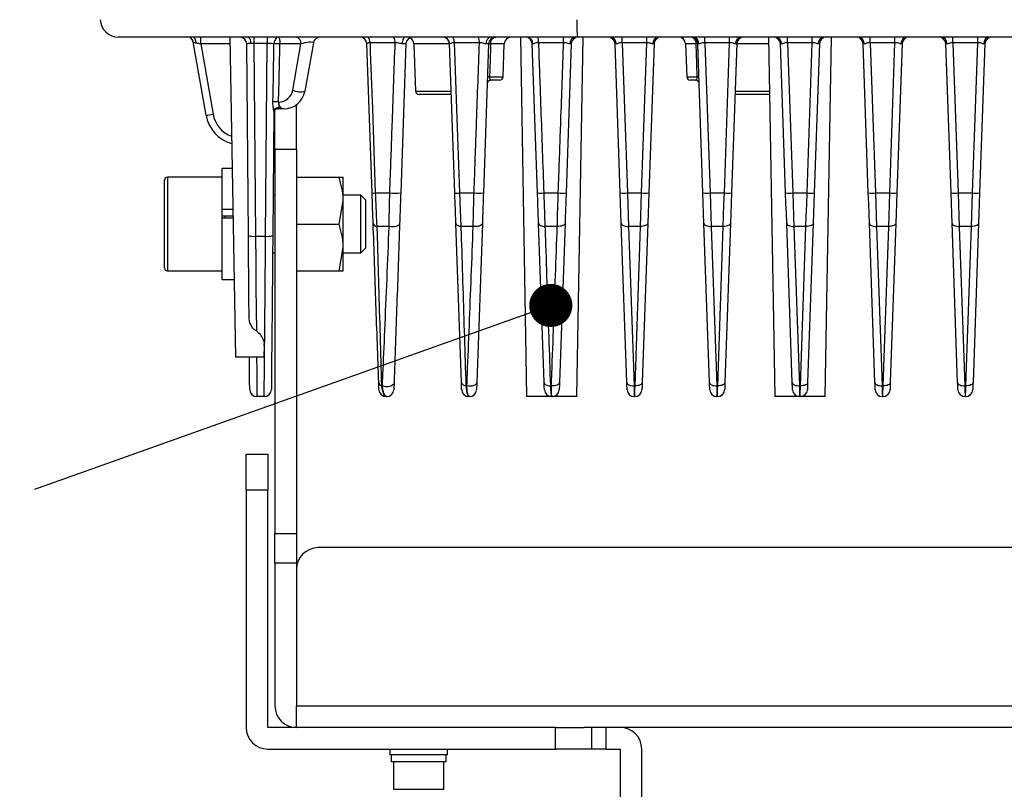
# Model space of a CAD drawing. Extents: x 5 to 415, y 5 to 292.
# Drawn here: x 28 to 51, y 99 to 117 of the extents above; entities that cross this region are included whole.
import ezdxf

# ---------------------------------------------------------------- set-up
doc = ezdxf.new("R2010")
doc.units = 0
doc.linetypes.add('CENTERX2', pattern=[20.32, 12.7, -2.54, 2.54, -2.54])
doc.layers.get('0').update_dxf_attribs({"linetype": 'CONTINUOUS'})
doc.layers.add('中心線', color=11, linetype='CENTERX2')
doc.styles.get("Standard").update_dxf_attribs({"font": 'msgothic.ttc'})
doc.dimstyles.new('SLDDIMSTYLE0', dxfattribs={"dimtxt": 0.18, "dimasz": 1, "dimexe": 0, "dimexo": 0.0625, "dimgap": 0, "dimtad": 0, "dimtih": 1, "dimtoh": 1, "dimdec": 0, "dimrnd": 1e-09, "dimzin": 0, "dimtxsty": 'STANDARD', "dimblk1": 'DOT', "dimblk2": 'DOT', "dimsah": 1, "dimcen": 0.09, "dimazin": 3, "dimtfac": 1, "dimtdec": 0, "dimtofl": 0, "dimtmove": 0, "dimatfit": 3, "dimtolj": 1, "dimtzin": 0})

msp = doc.modelspace()

# ---------------------------------------------------------------- linework, layer by layer
at = {"color": 0, "linetype": 'CONTINUOUS'}
for p, q in [((40.74396, 116.779607), (30.102278, 116.779607)), ((32.135969, 114.968233), (31.836791, 116.664963)), ((31.836791, 116.664963), (31.836883, 116.664444)), ((32.013151, 116.618757), (32.013151, 116.779607)), ((32.013151, 116.618757), (32.300105, 114.991358)), ((32.689925, 116.618757), (32.013151, 116.618757)), ((32.687118, 116.779607), (32.816575, 109.36294)), ((33.11734, 112.178448), (33.078624, 116.614737)), ((33.245008, 116.779607), (33.245008, 116.630362)), ((33.55481, 116.630362), (33.245008, 116.630362)), ((33.245008, 116.630362), (33.283999, 112.16248)), ((33.515819, 112.16248), (33.55481, 116.630362)), ((33.55481, 116.779607), (33.55481, 116.630362)), ((33.711489, 116.619468), (33.711501, 116.620178)), ((33.848805, 116.620178), (33.84881, 116.618757)), ((34.335554, 116.618757), (33.84881, 116.618757)), ((34.14697, 115.549241), (34.335554, 116.618757)), ((34.625625, 116.641881), (34.428885, 115.526116)), ((35.985098, 113.165824), (35.864515, 116.61885)), ((36.520415, 116.647755), (35.93699, 116.647755)), ((36.768631, 116.618757), (36.648053, 113.165824)), ((36.955526, 116.618757), (36.993661, 115.526698)), ((37.781187, 116.618757), (36.955526, 116.618757)), ((37.901765, 113.165824), (37.781187, 116.618757)), ((38.471928, 116.647755), (37.888503, 116.647755)), ((38.685298, 116.618757), (38.56472, 113.165824)), ((39.049318, 116.618757), (38.731985, 116.618757)), ((39.022824, 115.860032), (39.049318, 116.618757)), ((39.421117, 116.779607), (39.566575, 108.446273)), ((39.818432, 113.165824), (39.697854, 116.618757)), ((40.423441, 116.647755), (39.840016, 116.647755)), ((40.601964, 116.618757), (40.481387, 113.165824)), ((40.733244, 108.446273), (40.878701, 116.779607)), ((70.049909, 116.779607), (40.74396, 116.779607)), ((41.735098, 113.165824), (41.614521, 116.618757)), ((41.780073, 116.647755), (41.780073, 116.779607)), ((42.353079, 116.647755), (41.780073, 116.647755)), ((41.780073, 116.647755), (41.901664, 113.165824)), ((42.231488, 113.165824), (42.353079, 116.647755)), ((42.353079, 116.647755), (42.353079, 116.779607)), ((42.518631, 116.618757), (42.398054, 113.165824)), ((43.250499, 116.618757), (43.276996, 115.860032)), ((43.495186, 116.618757), (43.250499, 116.618757)), ((43.651765, 113.165824), (43.531188, 116.618757)), ((43.696739, 116.647755), (43.696739, 116.779607)), ((44.269746, 116.647755), (43.696739, 116.647755)), ((43.696739, 116.647755), (43.81833, 113.165824)), ((44.148155, 113.165824), (44.269746, 116.647755)), ((44.269746, 116.647755), (44.269746, 116.779607)), ((44.435298, 116.618757), (44.31472, 113.165824)), ((45.173924, 116.618757), (44.435298, 116.618757)), ((45.171117, 116.779607), (45.316575, 108.446273)), ((45.568432, 113.165824), (45.447852, 116.618757)), ((45.613406, 116.647755), (45.613406, 116.779607)), ((46.186413, 116.647755), (45.613406, 116.647755)), ((45.613406, 116.647755), (45.734997, 113.165824)), ((46.064822, 113.165824), (46.186413, 116.647755)), ((46.186413, 116.647755), (46.186413, 116.779607)), ((46.351965, 116.618757), (46.231387, 113.165824)), ((46.483242, 108.446273), (46.628702, 116.779607)), ((47.485099, 113.165824), (47.364519, 116.618757)), ((47.530073, 116.647755), (47.530073, 116.779607)), ((48.10308, 116.647755), (47.530073, 116.647755)), ((47.530073, 116.647755), (47.651664, 113.165824)), ((47.981489, 113.165824), (48.10308, 116.647755)), ((48.10308, 116.647755), (48.10308, 116.779607)), ((48.268632, 116.618757), (48.148052, 113.165824)), ((49.401766, 113.165824), (49.281186, 116.618757)), ((49.446739, 116.647755), (49.446739, 116.779607)), ((50.019745, 116.647755), (49.446739, 116.647755)), ((49.446739, 116.647755), (49.568331, 113.165824)), ((49.898154, 113.165824), (50.019745, 116.647755)), ((50.019745, 116.647755), (50.019745, 116.779607)), ((50.185299, 116.618757), (50.06472, 113.165824)), ((38.707476, 115.860032), (39.022824, 115.860032)), ((38.939541, 115.779607), (38.736468, 115.779607)), ((43.276996, 115.860032), (43.520151, 115.860032)), ((43.480017, 115.779607), (43.360279, 115.779607)), ((36.993661, 115.526698), (37.819322, 115.526698)), ((44.397164, 115.526698), (45.192987, 115.526698)), ((33.816964, 115.27379), (33.818703, 115.27379)), ((37.822131, 115.446274), (37.076943, 115.446274)), ((45.194391, 115.446274), (44.394355, 115.446274)), ((33.707639, 115.06135), (33.682479, 112.178448)), ((33.733242, 114.174935), (33.733242, 115.089967)), ((33.936481, 115.11294), (33.790698, 115.11294)), ((34.233243, 114.174935), (34.233243, 115.210532)), ((34.233243, 114.174935), (33.733242, 114.174935)), ((33.733242, 114.174935), (33.733242, 105.275691)), ((34.233243, 114.174935), (34.233243, 105.275691)), ((32.740355, 113.729607), (32.506717, 113.729607)), ((32.506717, 112.787133), (32.506717, 113.729607)), ((31.173386, 112.638571), (31.173386, 113.46294)), ((32.506717, 113.529607), (31.240052, 113.529607)), ((31.240052, 113.529607), (31.240052, 112.651181)), ((34.233243, 113.529607), (35.219817, 113.529607)), ((35.316575, 112.98794), (35.316575, 113.529607)), ((33.733242, 113.112941), (33.690635, 113.112941)), ((35.219817, 112.446274), (35.316575, 112.98794)), ((35.724968, 113.112941), (35.316575, 113.112941)), ((35.316575, 111.904607), (35.316575, 112.98794)), ((35.840053, 112.997856), (35.724968, 113.112941)), ((35.724968, 112.57237), (35.724968, 113.112941)), ((35.840053, 112.550603), (35.840053, 112.997856)), ((36.059569, 113.165824), (36.395469, 113.165824)), ((38.011552, 113.165824), (38.347451, 113.165824)), ((39.963534, 113.165824), (40.299434, 113.165824)), ((41.901664, 113.165824), (42.231488, 113.165824)), ((43.81833, 113.165824), (44.148155, 113.165824)), ((45.734997, 113.165824), (46.064822, 113.165824)), ((47.651664, 113.165824), (47.981489, 113.165824)), ((49.568331, 113.165824), (49.898154, 113.165824)), ((32.506717, 112.787133), (32.756806, 112.787133)), ((32.506717, 112.734012), (32.506717, 112.787133)), ((32.506717, 112.58939), (32.506717, 112.734012)), ((31.173386, 111.429607), (31.173386, 112.638571)), ((31.240052, 112.651181), (31.240052, 111.362941)), ((32.506717, 112.58939), (32.760258, 112.58939)), ((32.506717, 111.16294), (32.506717, 112.58939)), ((32.759588, 112.62777), (32.52929, 112.62777)), ((32.573385, 112.62777), (32.573385, 112.58939)), ((35.724968, 111.779607), (35.724968, 112.57237)), ((35.840053, 111.89469), (35.840053, 112.550603)), ((34.233243, 112.446274), (35.219817, 112.446274)), ((36.3805, 112.390657), (36.094813, 112.390657)), ((38.055137, 108.773791), (37.926128, 112.468172)), ((38.328465, 112.390657), (38.042774, 112.390657)), ((38.540357, 112.468172), (38.411347, 108.773791)), ((39.971804, 108.773791), (39.842795, 112.468172)), ((40.276426, 112.390657), (39.990736, 112.390657)), ((40.457023, 112.468172), (40.328014, 108.773791)), ((41.888471, 108.773791), (41.759462, 112.468172)), ((42.207125, 112.390657), (41.926027, 112.390657)), ((41.926027, 112.390657), (42.055036, 108.696274)), ((42.078113, 108.696274), (42.207125, 112.390657)), ((42.37369, 112.468172), (42.244678, 108.773791)), ((43.805138, 108.773791), (43.676129, 112.468172)), ((44.123792, 112.390657), (43.842694, 112.390657)), ((43.842694, 112.390657), (43.971703, 108.696274)), ((43.99478, 108.696274), (44.123792, 112.390657)), ((44.290357, 112.468172), (44.161345, 108.773791)), ((45.721805, 108.773791), (45.592795, 112.468172)), ((46.040459, 112.390657), (45.759361, 112.390657)), ((45.759361, 112.390657), (45.88837, 108.696274)), ((45.911447, 108.696274), (46.040459, 112.390657)), ((46.207024, 112.468172), (46.078012, 108.773791)), ((47.638472, 108.773791), (47.509462, 112.468172)), ((47.957125, 112.390657), (47.676028, 112.390657)), ((47.676028, 112.390657), (47.805037, 108.696274)), ((47.828114, 108.696274), (47.957125, 112.390657)), ((48.123691, 112.468172), (47.994679, 108.773791)), ((49.555138, 108.773791), (49.426128, 112.468172)), ((49.873792, 112.390657), (49.592693, 112.390657)), ((49.592693, 112.390657), (49.721704, 108.696274)), ((49.744781, 108.696274), (49.873792, 112.390657)), ((50.040357, 112.468172), (49.911346, 108.773791)), ((33.283999, 112.16248), (33.515819, 112.16248)), ((35.219817, 111.362941), (35.316575, 111.904607)), ((35.316575, 111.362941), (35.316575, 111.904607)), ((35.724968, 111.779607), (35.840053, 111.89469)), ((33.678999, 111.779607), (33.733242, 111.779607)), ((35.316575, 111.779607), (35.724968, 111.779607)), ((31.240052, 111.362941), (32.506717, 111.362941)), ((34.233243, 111.362941), (35.219817, 111.362941)), ((32.506717, 111.16294), (32.785156, 111.16294)), ((33.483243, 109.36294), (33.487944, 109.632273)), ((33.483243, 109.36294), (32.816575, 109.36294)), ((36.200772, 108.696274), (36.224346, 108.696274)), ((38.158686, 108.696274), (38.182262, 108.696274)), ((40.116601, 108.696274), (40.140175, 108.696274)), ((42.055036, 108.696274), (42.078113, 108.696274)), ((43.971703, 108.696274), (43.99478, 108.696274)), ((45.88837, 108.696274), (45.911447, 108.696274)), ((47.805037, 108.696274), (47.828114, 108.696274)), ((49.721704, 108.696274), (49.744781, 108.696274)), ((33.484691, 108.446273), (33.315128, 108.446273)), ((36.322294, 108.446273), (36.310857, 108.446273)), ((38.238961, 108.446273), (38.227524, 108.446273)), ((40.144191, 108.446273), (39.566575, 108.446273)), ((40.155628, 108.446273), (40.144191, 108.446273)), ((40.733244, 108.446273), (40.155628, 108.446273)), ((42.072294, 108.446273), (42.060858, 108.446273)), ((43.988961, 108.446273), (43.977525, 108.446273)), ((45.894191, 108.446273), (45.316575, 108.446273)), ((45.905628, 108.446273), (45.894191, 108.446273)), ((46.483242, 108.446273), (45.905628, 108.446273)), ((47.822295, 108.446273), (47.810858, 108.446273)), ((49.73896, 108.446273), (49.727524, 108.446273)), ((33.066576, 107.11294), (33.566575, 107.11294)), ((33.066576, 106.279607), (33.066576, 107.11294)), ((33.566575, 107.11294), (33.566575, 106.279607)), ((33.566575, 106.279607), (33.066576, 106.279607)), ((33.066576, 106.279607), (33.066576, 100.779607)), ((33.566575, 100.779607), (33.566575, 106.279607)), ((33.733242, 105.275691), (34.233243, 105.275691)), ((33.733242, 104.584227), (33.733242, 105.275691)), ((34.233243, 105.275691), (34.233243, 104.584227)), ((105.566577, 104.946274), (34.733241, 104.946274)), ((33.733242, 104.584227), (33.733242, 101.279606)), ((34.233243, 104.584227), (33.733242, 104.584227)), ((34.233243, 104.584227), (34.233243, 104.446274)), ((34.233243, 104.446274), (34.233243, 101.279606)), ((34.233243, 101.279606), (106.066575, 101.279606)), ((34.233243, 100.779607), (34.233243, 101.279606)), ((40.233243, 100.779607), (33.566575, 100.779607)), ((40.233243, 100.279606), (40.233243, 100.779607)), ((40.233243, 100.779607), (40.898657, 100.779607)), ((99.401162, 100.779607), (40.898657, 100.779607)), ((41.066575, 100.779607), (41.066575, 100.279606)), ((41.399909, 100.779607), (41.399909, 100.279606)), ((33.566575, 100.279606), (40.233243, 100.279606)), ((36.399909, 100.279606), (36.399909, 100.146273)), ((37.733243, 100.146273), (37.733243, 100.279606)), ((41.066575, 100.279606), (40.233243, 100.279606)), ((41.399909, 100.279606), (41.066575, 100.279606)), ((41.399909, 100.279606), (41.733243, 100.279606)), ((41.733243, 100.279606), (41.733243, 99.11294)), ((42.233242, 99.11294), (42.233242, 100.279606)), ((37.733243, 100.146273), (36.399909, 100.146273)), ((36.435195, 99.979606), (36.435195, 100.146273)), ((37.699909, 99.979606), (36.435195, 99.979606)), ((36.483241, 99.979606), (36.483241, 99.346274)), ((37.64991, 99.346274), (37.64991, 99.979606)), ((37.699909, 99.979606), (37.699909, 100.146273)), ((36.483241, 99.346274), (37.64991, 99.346274))]:
    msp.add_line(p, q, dxfattribs=at)
at = {"color": 0, "linetype": 'CONTINUOUS', "flags": 128}
for points in [[(31.912839, 116.634384), (31.909099, 116.663663), (31.902411, 116.691299), (31.892988, 116.716397), (31.881137, 116.738144), (31.867242, 116.755834), (31.851754, 116.768897), (31.835174, 116.776908), (31.81804, 116.779607)], [(33.101865, 116.779607), (33.11503, 116.776792), (33.127751, 116.76844), (33.139595, 116.754835), (33.150167, 116.736437), (33.159105, 116.713866), (33.166111, 116.687885), (33.170944, 116.659372), (33.173445, 116.629291)], [(35.93699, 116.647755), (35.944073, 116.446536), (35.990972, 115.114254), (36.059569, 113.165824)], [(36.759221, 116.779607), (36.744563, 116.77668), (36.730419, 116.768004), (36.717286, 116.753882), (36.705629, 116.734811), (36.695851, 116.711461), (36.688299, 116.68465), (36.683237, 116.655321), (36.680843, 116.624504)], [(37.888503, 116.647755), (37.895611, 116.446578), (37.942683, 115.114464), (38.011552, 113.165824)], [(41.759462, 112.468172), (41.751758, 112.688777), (41.743565, 112.923398), (41.735098, 113.165824)], [(41.901664, 113.165824), (41.91013, 112.896462), (41.918323, 112.635772), (41.926027, 112.390657)], [(42.207125, 112.390657), (42.214829, 112.635772), (42.223022, 112.896462), (42.231488, 113.165824)], [(42.398054, 113.165824), (42.389587, 112.923398), (42.381394, 112.688777), (42.37369, 112.468172)], [(43.676129, 112.468172), (43.668425, 112.688777), (43.660232, 112.923398), (43.651765, 113.165824)], [(43.81833, 113.165824), (43.826797, 112.896462), (43.83499, 112.635772), (43.842694, 112.390657)], [(44.123792, 112.390657), (44.131496, 112.635772), (44.139689, 112.896462), (44.148155, 113.165824)], [(44.31472, 113.165824), (44.306254, 112.923398), (44.298061, 112.688777), (44.290357, 112.468172)], [(45.592795, 112.468172), (45.585092, 112.688777), (45.576898, 112.923398), (45.568432, 113.165824)], [(45.734997, 113.165824), (45.743464, 112.896462), (45.751657, 112.635772), (45.759361, 112.390657)], [(46.040459, 112.390657), (46.048163, 112.635772), (46.056356, 112.896462), (46.064822, 113.165824)], [(46.231387, 113.165824), (46.222921, 112.923398), (46.214728, 112.688777), (46.207024, 112.468172)], [(47.509462, 112.468172), (47.501758, 112.688777), (47.493565, 112.923398), (47.485099, 113.165824)], [(47.651664, 113.165824), (47.66013, 112.896462), (47.668324, 112.635772), (47.676028, 112.390657)], [(47.957125, 112.390657), (47.964829, 112.635772), (47.973023, 112.896462), (47.981489, 113.165824)], [(48.148052, 113.165824), (48.139588, 112.923398), (48.131395, 112.688777), (48.123691, 112.468172)], [(49.426128, 112.468172), (49.418424, 112.688777), (49.410231, 112.923398), (49.401766, 113.165824)], [(49.568331, 113.165824), (49.576796, 112.896462), (49.584989, 112.635772), (49.592693, 112.390657)], [(49.873792, 112.390657), (49.881495, 112.635772), (49.889688, 112.896462), (49.898154, 113.165824)], [(50.06472, 113.165824), (50.056253, 112.923398), (50.04806, 112.688777), (50.040357, 112.468172)], [(36.62369, 112.468172), (36.617526, 112.444333), (36.6011, 112.422391), (36.575467, 112.403748), (36.542265, 112.389599), (36.503616, 112.380847), (36.461997, 112.378051), (36.420063, 112.381393), (36.3805, 112.390657)], [(37.926128, 112.468172), (37.928619, 112.45489), (37.935096, 112.442072), (37.945405, 112.430029), (37.959293, 112.419054), (37.976425, 112.409415), (37.996382, 112.401346), (38.018679, 112.395041), (38.042774, 112.390657)], [(38.540357, 112.468172), (38.535335, 112.448459), (38.521914, 112.430073), (38.500791, 112.413969), (38.47307, 112.400987), (38.440186, 112.391798), (38.403852, 112.386883), (38.365953, 112.386495), (38.328465, 112.390657)], [(39.842795, 112.468172), (39.846011, 112.453344), (39.854517, 112.439183), (39.868035, 112.42615), (39.886128, 112.414665), (39.908209, 112.405099), (39.933563, 112.397766), (39.961373, 112.392898), (39.990736, 112.390657)], [(40.457023, 112.468172), (40.45295, 112.451238), (40.442092, 112.435254), (40.424904, 112.420887), (40.402103, 112.408737), (40.37464, 112.399312), (40.34366, 112.393005), (40.310461, 112.390078), (40.276426, 112.390657)], [(41.759462, 112.468172), (41.763152, 112.452219), (41.772965, 112.437085), (41.788529, 112.423337), (41.809262, 112.411493), (41.834382, 112.401999), (41.862948, 112.395209), (41.893883, 112.39138), (41.926027, 112.390657)], [(42.37369, 112.468172), (42.37, 112.452219), (42.360187, 112.437085), (42.344623, 112.423337), (42.323891, 112.411493), (42.29877, 112.401999), (42.270204, 112.395209), (42.239269, 112.39138), (42.207125, 112.390657)], [(43.676129, 112.468172), (43.679819, 112.452219), (43.689632, 112.437085), (43.705196, 112.423337), (43.725928, 112.411493), (43.751049, 112.401999), (43.779615, 112.395209), (43.81055, 112.39138), (43.842694, 112.390657)], [(44.290357, 112.468172), (44.286667, 112.452219), (44.276854, 112.437085), (44.26129, 112.423337), (44.240557, 112.411493), (44.215436, 112.401999), (44.186871, 112.395209), (44.155936, 112.39138), (44.123792, 112.390657)], [(45.592795, 112.468172), (45.596486, 112.452219), (45.606298, 112.437085), (45.621863, 112.423337), (45.642595, 112.411493), (45.667716, 112.401999), (45.696282, 112.395209), (45.727216, 112.39138), (45.759361, 112.390657)], [(46.207024, 112.468172), (46.203333, 112.452219), (46.193521, 112.437085), (46.177957, 112.423337), (46.157224, 112.411493), (46.132103, 112.401999), (46.103538, 112.395209), (46.072603, 112.39138), (46.040459, 112.390657)], [(47.509462, 112.468172), (47.513153, 112.452219), (47.522965, 112.437085), (47.53853, 112.423337), (47.559262, 112.411493), (47.584383, 112.401999), (47.612946, 112.395209), (47.643883, 112.39138), (47.676028, 112.390657)], [(48.123691, 112.468172), (48.12, 112.452219), (48.110188, 112.437085), (48.094623, 112.423337), (48.073891, 112.411493), (48.04877, 112.401999), (48.020205, 112.395209), (47.98927, 112.39138), (47.957125, 112.390657)], [(49.426128, 112.468172), (49.429818, 112.452219), (49.439631, 112.437085), (49.455196, 112.423337), (49.475928, 112.411493), (49.501048, 112.401999), (49.529614, 112.395209), (49.56055, 112.39138), (49.592693, 112.390657)], [(50.040357, 112.468172), (50.036666, 112.452219), (50.026853, 112.437085), (50.011289, 112.423337), (49.990557, 112.411493), (49.965436, 112.401999), (49.936871, 112.395209), (49.905935, 112.39138), (49.873792, 112.390657)], [(33.133773, 110.295325), (33.129996, 110.728163), (33.125953, 111.191385), (33.121711, 111.67745), (33.11734, 112.178448)], [(33.283999, 112.16248), (33.288966, 111.569531), (33.293752, 110.998215), (33.298255, 110.460571), (33.302382, 109.967928)], [(33.484691, 108.446273), (33.484949, 108.477207), (33.485724, 108.569547), (33.487, 108.721915), (33.488759, 108.932041), (33.490976, 109.196793), (33.493619, 109.512223), (33.496646, 109.873628), (33.500014, 110.275623), (33.503672, 110.712213), (33.507564, 111.17689), (33.511632, 111.662726), (33.515819, 112.16248)], [(33.682479, 112.178448), (33.678294, 111.698765), (33.674223, 111.232439), (33.670332, 110.786424), (33.666673, 110.367367), (33.663306, 109.981517), (33.660281, 109.634626), (33.657638, 109.331864), (33.655421, 109.077745), (33.65366, 108.876057), (33.652383, 108.729808), (33.651611, 108.641177), (33.65135, 108.611486)], [(33.148468, 108.611486), (33.148128, 108.650487), (33.147112, 108.766726), (33.145443, 108.957928), (33.143153, 109.220348), (33.141909, 109.36294)], [(33.307397, 109.369301), (33.310111, 109.045315), (33.312274, 108.786904), (33.313849, 108.598839), (33.314807, 108.484592), (33.315128, 108.446273)], [(36.49468, 108.773791), (36.487262, 108.744133), (36.467665, 108.717191), (36.437388, 108.695026), (36.398747, 108.679334), (36.354701, 108.671315), (36.30862, 108.671585), (36.26403, 108.680122), (36.224346, 108.696274)], [(38.411347, 108.773791), (38.405725, 108.75204), (38.390722, 108.731896), (38.36721, 108.714534), (38.336561, 108.700965), (38.300562, 108.691982), (38.26131, 108.688107), (38.221094, 108.689566), (38.182262, 108.696274)], [(39.971804, 108.773791), (39.974946, 108.759134), (39.983238, 108.745123), (39.996421, 108.7322), (40.014076, 108.720771), (40.035653, 108.711197), (40.060466, 108.703779), (40.087735, 108.698752), (40.116601, 108.696274)], [(40.328014, 108.773791), (40.323732, 108.756294), (40.312313, 108.739824), (40.294256, 108.725104), (40.270357, 108.712782), (40.241664, 108.7034), (40.209443, 108.697371), (40.175108, 108.69496), (40.140175, 108.696274)], [(41.888471, 108.773791), (41.892164, 108.757838), (41.901974, 108.742703), (41.917541, 108.728956), (41.938273, 108.717112), (41.963392, 108.707616), (41.991957, 108.700826), (42.022895, 108.696998), (42.055036, 108.696274)], [(41.894293, 108.607124), (41.894116, 108.612188), (41.89359, 108.627227), (41.892733, 108.651781), (41.891568, 108.685109), (41.890135, 108.726194), (41.888471, 108.773791)], [(42.055036, 108.696274), (42.0567, 108.62488), (42.058133, 108.563251), (42.059298, 108.513261), (42.060155, 108.476427), (42.060681, 108.45387), (42.060858, 108.446273)], [(42.072294, 108.446273), (42.072471, 108.45387), (42.072997, 108.476427), (42.073854, 108.513261), (42.075019, 108.563251), (42.076452, 108.62488), (42.078113, 108.696274)], [(42.244678, 108.773791), (42.240988, 108.757838), (42.231175, 108.742703), (42.215611, 108.728956), (42.194879, 108.717112), (42.169758, 108.707616), (42.141195, 108.700826), (42.110258, 108.696998), (42.078113, 108.696274)], [(42.244678, 108.773791), (42.243017, 108.726194), (42.241584, 108.685109), (42.240419, 108.651781), (42.239562, 108.627227), (42.239036, 108.612188), (42.23886, 108.607124)], [(43.805138, 108.773791), (43.808828, 108.757838), (43.818641, 108.742703), (43.834208, 108.728956), (43.854938, 108.717112), (43.880059, 108.707616), (43.908624, 108.700826), (43.939561, 108.696998), (43.971703, 108.696274)], [(43.810959, 108.607124), (43.810783, 108.612188), (43.810257, 108.627227), (43.8094, 108.651781), (43.808235, 108.685109), (43.806802, 108.726194), (43.805138, 108.773791)], [(43.971703, 108.696274), (43.973367, 108.62488), (43.9748, 108.563251), (43.975965, 108.513261), (43.976822, 108.476427), (43.977348, 108.45387), (43.977525, 108.446273)], [(43.988961, 108.446273), (43.989137, 108.45387), (43.989664, 108.476427), (43.990521, 108.513261), (43.991683, 108.563251), (43.993119, 108.62488), (43.99478, 108.696274)], [(44.161345, 108.773791), (44.157655, 108.757838), (44.147842, 108.742703), (44.132278, 108.728956), (44.111546, 108.717112), (44.086425, 108.707616), (44.057862, 108.700826), (44.026924, 108.696998), (43.99478, 108.696274)], [(44.161345, 108.773791), (44.159684, 108.726194), (44.158248, 108.685109), (44.157086, 108.651781), (44.156229, 108.627227), (44.155703, 108.612188), (44.155526, 108.607124)], [(45.721805, 108.773791), (45.725495, 108.757838), (45.735308, 108.742703), (45.750872, 108.728956), (45.771604, 108.717112), (45.796725, 108.707616), (45.825291, 108.700826), (45.856226, 108.696998), (45.88837, 108.696274)], [(45.727626, 108.607124), (45.72745, 108.612188), (45.726923, 108.627227), (45.726067, 108.651781), (45.724902, 108.685109), (45.723466, 108.726194), (45.721805, 108.773791)], [(45.88837, 108.696274), (45.890031, 108.62488), (45.891467, 108.563251), (45.892632, 108.513261), (45.893489, 108.476427), (45.894013, 108.45387), (45.894191, 108.446273)], [(45.905628, 108.446273), (45.905804, 108.45387), (45.906331, 108.476427), (45.907188, 108.513261), (45.90835, 108.563251), (45.909785, 108.62488), (45.911447, 108.696274)], [(46.078012, 108.773791), (46.074322, 108.757838), (46.064509, 108.742703), (46.048945, 108.728956), (46.028212, 108.717112), (46.003092, 108.707616), (45.974526, 108.700826), (45.943591, 108.696998), (45.911447, 108.696274)], [(46.078012, 108.773791), (46.076351, 108.726194), (46.074915, 108.685109), (46.073753, 108.651781), (46.072896, 108.627227), (46.07237, 108.612188), (46.072193, 108.607124)], [(47.638472, 108.773791), (47.642162, 108.757838), (47.651975, 108.742703), (47.667539, 108.728956), (47.688271, 108.717112), (47.713392, 108.707616), (47.741958, 108.700826), (47.772893, 108.696998), (47.805037, 108.696274)], [(47.644293, 108.607124), (47.644114, 108.612188), (47.64359, 108.627227), (47.642733, 108.651781), (47.641569, 108.685109), (47.640133, 108.726194), (47.638472, 108.773791)], [(47.805037, 108.696274), (47.806698, 108.62488), (47.808134, 108.563251), (47.809299, 108.513261), (47.810155, 108.476427), (47.810679, 108.45387), (47.810858, 108.446273)], [(47.822295, 108.446273), (47.822471, 108.45387), (47.822995, 108.476427), (47.823854, 108.513261), (47.825017, 108.563251), (47.826452, 108.62488), (47.828114, 108.696274)], [(47.994679, 108.773791), (47.990988, 108.757838), (47.981176, 108.742703), (47.965612, 108.728956), (47.944879, 108.717112), (47.919758, 108.707616), (47.891193, 108.700826), (47.860258, 108.696998), (47.828114, 108.696274)], [(47.994679, 108.773791), (47.993017, 108.726194), (47.991582, 108.685109), (47.99042, 108.651781), (47.98956, 108.627227), (47.989036, 108.612188), (47.98886, 108.607124)], [(49.555138, 108.773791), (49.55883, 108.757838), (49.568641, 108.742703), (49.584207, 108.728956), (49.604939, 108.717112), (49.630059, 108.707616), (49.658625, 108.700826), (49.689561, 108.696998), (49.721704, 108.696274)], [(49.560959, 108.607124), (49.560782, 108.612188), (49.560257, 108.627227), (49.559399, 108.651781), (49.558235, 108.685109), (49.556801, 108.726194), (49.555138, 108.773791)], [(49.721704, 108.696274), (49.723366, 108.62488), (49.724801, 108.563251), (49.725964, 108.513261), (49.726822, 108.476427), (49.727347, 108.45387), (49.727524, 108.446273)], [(49.73896, 108.446273), (49.739138, 108.45387), (49.739663, 108.476427), (49.74052, 108.513261), (49.741685, 108.563251), (49.743119, 108.62488), (49.744781, 108.696274)], [(49.911346, 108.773791), (49.907655, 108.757838), (49.897843, 108.742703), (49.882279, 108.728956), (49.861546, 108.717112), (49.836425, 108.707616), (49.807861, 108.700826), (49.776925, 108.696998), (49.744781, 108.696274)], [(49.911346, 108.773791), (49.909684, 108.726194), (49.90825, 108.685109), (49.907085, 108.651781), (49.906228, 108.627227), (49.905703, 108.612188), (49.905526, 108.607124)]]:
    msp.add_lwpolyline(points, dxfattribs=at)
at = {"color": 0, "linetype": 'CONTINUOUS'}
for centre, radius, start, end in [((30.102279, 117.196274), 0.416667, 182, 270), ((43.554581, 117.083665), 2.82702, 178.0120582, 186.1743528), ((31.672748, 116.635502), 0.166667, 10, 59.8402052), ((31.672685, 116.636046), 0.166628, 33.9834388, 59.4927339), ((31.672694, 116.636034), 0.166628, 9.9981012, 33.9885182), ((32.911967, 116.61294), 0.166667, 0.5, 90), ((32.911982, 116.613269), 0.166649, 0.5048567, 86.5012737), ((33.776066, 115.83108), 0.791029, 84.7235524, 94.6826982), ((33.780153, 115.920252), 0.703285, 84.3980727, 95.6019273), ((34.189693, 116.635498), 0.146819, 353.4524488, 78.9727844), ((34.789759, 116.61294), 0.166667, 90, 170), ((35.697955, 116.61294), 0.166667, 2, 90), ((35.697965, 116.613023), 0.166652, 2.003624, 89.2980196), ((35.725607, 116.654861), 0.211502, 358.0747172, 36.1434809), ((36.291754, 116.6561), 0.228813, 357.9099773, 32.6680983), ((36.935197, 116.61294), 0.166667, 90, 178), ((36.788961, 116.61294), 0.166667, 2, 61.2597209), ((37.614621, 116.61294), 0.166667, 2, 90), ((37.619852, 116.6148), 0.164815, 1.6175226, 89.4268131), ((37.588896, 116.658428), 0.299797, 357.9597001, 23.8410931), ((38.116728, 116.659163), 0.355383, 358.1604868, 19.8106461), ((38.771212, 116.639808), 0.143648, 103.2935561, 186.8631608), ((38.708642, 116.192895), 0.426501, 86.8624313, 93.1375687), ((38.851864, 116.61294), 0.166667, 90, 178), ((39.215884, 116.61294), 0.166667, 90, 178), ((39.531288, 116.61294), 0.166667, 2, 90), ((39.553083, 116.620586), 0.159181, 359.8998529, 87.432255), ((39.145172, 116.660336), 0.694958, 358.9626856, 9.8821771), ((39.18391, 116.660617), 1.239598, 359.4055104, 5.5083546), ((40.720081, 116.629521), 0.151068, 96.5350686, 183.0989523), ((40.76853, 116.61294), 0.166667, 90, 178), ((41.447955, 116.61294), 0.166667, 2, 90), ((41.48788, 116.626708), 0.153517, 357.8621241, 84.8531642), ((42.645272, 116.626708), 0.153518, 95.1479115, 182.1378111), ((42.685197, 116.61294), 0.166667, 90, 178), ((43.083935, 116.61294), 0.166667, 2, 90), ((43.364621, 116.61294), 0.166667, 2, 90), ((43.404547, 116.626708), 0.153517, 357.8621241, 84.8531642), ((43.513187, 116.271219), 0.348003, 87.0350316, 92.9649684), ((44.561938, 116.626709), 0.153516, 95.1473535, 182.138369), ((44.601864, 116.61294), 0.166667, 90, 178), ((45.281288, 116.61294), 0.166667, 2, 90), ((45.321214, 116.626708), 0.153517, 357.8621241, 84.8531642), ((46.478604, 116.626709), 0.153516, 95.1473535, 182.138369), ((46.51853, 116.61294), 0.166667, 90, 178), ((47.197955, 116.61294), 0.166667, 2, 90), ((47.237881, 116.626708), 0.153517, 357.8621241, 84.8531642), ((48.395274, 116.626705), 0.153521, 95.1482489, 182.1364628), ((48.435197, 116.61294), 0.166667, 90, 178), ((49.114621, 116.61294), 0.166667, 2, 90), ((49.154547, 116.626708), 0.153517, 357.8621241, 84.8531642), ((50.311938, 116.626708), 0.153518, 95.1473736, 182.1378435), ((50.351864, 116.61294), 0.166667, 90, 178), ((38.736469, 115.696274), 0.083333, 90, 178), ((38.683139, 115.420863), 0.439842, 86.8282551, 93.1717449), ((38.939541, 115.86294), 0.083333, 270, 358), ((43.360278, 115.86294), 0.083333, 182, 270), ((43.480016, 115.696274), 0.083333, 2, 90), ((43.538916, 115.500476), 0.360045, 87.0123905, 92.9876095), ((33.818702, 115.607124), 0.333333, 270, 350), ((33.936481, 115.61294), 0.5, 270, 350), ((34.316835, 115.890092), 0.380833, 243.5103873, 287.1109705), ((37.076944, 115.529607), 0.083333, 182, 270), ((33.738009, 114.444174), 0.833365, 84.5635289, 93.5534378), ((33.964564, 115.257049), 0.146819, 173.4524488, 258.9727844), ((33.790698, 115.029607), 0.083333, 90, 179.5), ((33.790085, 115.056399), 0.082594, 69.2144119, 176.5633092), ((32.049969, 116.172719), 1.207552, 274.0839617, 281.9549836), ((32.956643, 115.11294), 0.833333, 190, 254.2332271), ((32.956643, 115.107124), 0.666667, 190, 249.8725675), ((31.240052, 113.46294), 0.066667, 90, 180), ((36.022333, 113.879836), 0.714983, 267.0147478, 272.9852522), ((36.521761, 114.295847), 1.137059, 263.6230435, 276.3769565), ((37.956658, 114.121371), 0.957123, 266.7121392, 273.2878608), ((38.456086, 114.395094), 1.234061, 264.9497134, 275.0502866), ((39.890983, 114.29309), 1.129599, 266.3175015, 273.6824985), ((40.39041, 114.390672), 1.228222, 265.7521107, 274.2478893), ((41.818381, 114.360759), 1.197834, 266.0131418, 273.9868582), ((42.314771, 114.360759), 1.197834, 266.0131418, 273.9868582), ((43.735048, 114.360759), 1.197834, 266.0131418, 273.9868582), ((44.231438, 114.360759), 1.197834, 266.0131418, 273.9868582), ((45.651715, 114.360759), 1.197834, 266.0131418, 273.9868582), ((46.148105, 114.360759), 1.197834, 266.0131418, 273.9868582), ((47.568382, 114.360759), 1.197834, 266.0131418, 273.9868582), ((48.06477, 114.360679), 1.197754, 266.012935, 273.987065), ((49.485048, 114.360736), 1.197812, 266.0130675, 273.9869325), ((49.981437, 114.360753), 1.197828, 266.0131221, 273.9868779), ((36.107802, 112.490706), 0.100889, 192.9060454, 262.6026971), ((33.239265, 112.573293), 0.413242, 252.8397042, 276.2145634), ((33.560553, 112.573293), 0.413242, 263.7854366, 287.1602958), ((31.240052, 111.429607), 0.066667, 180, 270), ((36.233741, 108.786563), 0.09612, 187.6357918, 249.9408037), ((38.159691, 108.805536), 0.109267, 196.8896791, 269.4726141), ((33.315128, 108.61294), 0.166667, 180.5, 270), ((33.484691, 108.61294), 0.166667, 270, 359.5), ((36.310857, 108.61294), 0.166667, 182, 270), ((36.322294, 108.61294), 0.166667, 270, 358), ((38.227524, 108.61294), 0.166667, 182, 270), ((38.238961, 108.61294), 0.166667, 270, 358), ((40.144191, 108.61294), 0.166667, 182, 270), ((40.155628, 108.61294), 0.166667, 270, 358), ((42.060857, 108.61294), 0.166667, 182, 270), ((42.072294, 108.61294), 0.166667, 270, 358), ((43.977524, 108.61294), 0.166667, 182, 270), ((43.988961, 108.61294), 0.166667, 270, 358), ((45.894191, 108.61294), 0.166667, 182, 270), ((45.905628, 108.61294), 0.166667, 270, 358), ((47.810857, 108.61294), 0.166667, 182, 270), ((47.822294, 108.61294), 0.166667, 270, 358), ((49.727524, 108.61294), 0.166667, 182, 270), ((49.738961, 108.61294), 0.166667, 270, 358), ((34.733242, 104.446274), 0.5, 90, 180), ((34.233242, 101.279607), 0.5, 180, 270), ((33.566576, 100.779607), 0.5, 180, 270), ((41.733242, 100.279607), 0.5, 0, 90)]:
    msp.add_arc(centre, radius, start, end, dxfattribs=at)
for centre, major_axis, ratio, start_param, end_param in [((32.015201, 116.61294), (0.174341, -0.029001), 0.030564749, 1.587646294, 2.203386884), ((33.245313, 116.61294), (0.166686, -0.001487), 0.104492343, 1.573552417, 2.017496555), ((33.554506, 116.61294), (0.166686, 0.001487), 0.104492343, 0.341740584, 1.568040236), ((33.526587, 113.41376), (0.18339, 7.53549), 0.015666772, 4.962478108, 5.1521903), ((33.585476, 113.416668), (0.242164, 7.541151), 0.02349285, 4.961968065, 5.151680258), ((34.451284, 116.61294), (0.17435, 0.03138), 0.192062719, 6.212625478, 8.544744805), ((41.781491, 116.61294), (0.166971, -0.005831), 0.034708754, 2.568673167, 3.1440197), ((42.351661, 116.61294), (0.166971, 0.005831), 0.034708754, 6.280758261, 6.856104793), ((43.698158, 116.61294), (0.166971, -0.005831), 0.034708754, 2.568673167, 3.1440197), ((44.268327, 116.61294), (0.166971, 0.005831), 0.034708754, 6.280758261, 6.856104793), ((45.614824, 116.61294), (0.166971, -0.005831), 0.034708754, 2.568673167, 3.1440197), ((46.184994, 116.61294), (0.166971, 0.005831), 0.034708754, 6.280758261, 6.856104793), ((47.531491, 116.61294), (0.166971, -0.005831), 0.034708754, 2.568673167, 3.1440197), ((48.101661, 116.61294), (0.166971, 0.005831), 0.034708754, 6.280758261, 6.856104793), ((49.448158, 116.61294), (0.166971, -0.005831), 0.034708754, 2.568673167, 3.1440197), ((50.018327, 116.61294), (0.166971, 0.005831), 0.034708754, 6.280758261, 6.856104793), ((33.792879, 115.279607), (0.002493, 0.166664), 0.353484168, 3.146880701, 3.650302865)]:
    msp.add_ellipse(centre, major_axis=major_axis, ratio=ratio, start_param=start_param, end_param=end_param, dxfattribs=at)
for points, knots in [([(31.912839, 116.634384), (31.897802, 116.63827), (31.867821, 116.646016), (31.841387, 116.663537), (31.838182, 116.664531), (31.836791, 116.664963)], [0, 0, 0, 0, 0.362897565, 0.723530286, 1, 1, 1, 1]), ([(33.173445, 116.629291), (33.157327, 116.629293), (33.124999, 116.629297), (33.092586, 116.627192), (33.079772, 116.619642), (33.078869, 116.615783), (33.078624, 116.614737)], [0, 0, 0, 0, 0.2948357656, 0.5913490013, 0.8891748031, 1, 1, 1, 1]), ([(33.806528, 116.779607), (33.806401, 116.779606), (33.80613, 116.779605), (33.805625, 116.779594), (33.804799, 116.779559), (33.803264, 116.779441), (33.800283, 116.779017), (33.794174, 116.777421), (33.785572, 116.773305), (33.769474, 116.761649), (33.747597, 116.737301), (33.726089, 116.695931), (33.714275, 116.655482), (33.712368, 116.631207), (33.711501, 116.620178)], [0, 0, 0, 0, 0.003923333, 0.008324792, 0.01554909, 0.029098547, 0.054695851, 0.103989954, 0.204767739, 0.287359918, 0.519226289, 0.731420698, 0.877969657, 1, 1, 1, 1]), ([(33.806528, 116.779607), (33.80663, 116.779606), (33.806868, 116.779605), (33.80731, 116.779592), (33.808031, 116.779551), (33.809308, 116.779411), (33.811659, 116.778933), (33.815974, 116.777259), (33.820163, 116.774058), (33.829309, 116.763671), (33.839031, 116.740671), (33.845675, 116.696308), (33.848267, 116.655756), (33.848638, 116.631234), (33.848805, 116.620178)], [0, 0, 0, 0, 0.0038395481, 0.0089712493, 0.0167032165, 0.0310682614, 0.0577418486, 0.1074336099, 0.2023006848, 0.2340155961, 0.519121178, 0.7341201194, 0.8801225954, 1, 1, 1, 1]), ([(35.93699, 116.647755), (35.935916, 116.647771), (35.920326, 116.64801), (35.894138, 116.642857), (35.871507, 116.628533), (35.864763, 116.620264), (35.864544, 116.619011), (35.864515, 116.61885)], [0, 0, 0, 0, 0.0236154, 0.342948979, 0.658923638, 0.956126885, 1, 1, 1, 1]), ([(36.395469, 113.165824), (36.399447, 113.276648), (36.419341, 113.83077), (36.460989, 114.991387), (36.498655, 116.041239), (36.520415, 116.647755)], [0, 0, 0, 0, 0.095489972, 0.477450763, 1, 1, 1, 1]), ([(36.680843, 116.624504), (36.663767, 116.626324), (36.629516, 116.629975), (36.577937, 116.644346), (36.541147, 116.648714), (36.524145, 116.647928), (36.520415, 116.647755)], [0, 0, 0, 0, 0.327298589, 0.656466042, 0.924621052, 1, 1, 1, 1]), ([(36.768631, 116.618757), (36.766834, 116.619817), (36.763243, 116.621935), (36.734558, 116.623922), (36.703577, 116.624529), (36.684076, 116.624507), (36.680843, 116.624504)], [0, 0, 0, 0, 0.313502935, 0.626293029, 0.93804616, 1, 1, 1, 1]), ([(37.784602, 116.619452), (37.78458, 116.61945), (37.782282, 116.619259), (37.781732, 116.619007), (37.781187, 116.618757)], [0, 0, 0, 0, 0.009752035, 1, 1, 1, 1]), ([(37.888503, 116.647755), (37.873462, 116.647059), (37.856933, 116.646295), (37.829125, 116.639197), (37.805847, 116.629241), (37.790054, 116.620457), (37.785504, 116.619618), (37.784602, 116.619452)], [0, 0, 0, 0, 0.289207701, 0.317824558, 0.640562391, 0.928697054, 1, 1, 1, 1]), ([(38.347451, 113.165824), (38.351417, 113.276736), (38.371249, 113.831297), (38.412745, 114.991929), (38.450265, 116.041675), (38.471928, 116.647755)], [0, 0, 0, 0, 0.095562906, 0.477815018, 1, 1, 1, 1]), ([(38.628594, 116.622642), (38.613574, 116.624613), (38.583427, 116.628568), (38.533114, 116.643504), (38.494744, 116.648405), (38.476022, 116.647872), (38.471928, 116.647755)], [0, 0, 0, 0, 0.326929525, 0.656205274, 0.924827234, 1, 1, 1, 1]), ([(38.685298, 116.618757), (38.683466, 116.619567), (38.679806, 116.621185), (38.655952, 116.622344), (38.635596, 116.622566), (38.628594, 116.622642)], [0, 0, 0, 0, 0.3964839011, 0.7923750754, 1, 1, 1, 1]), ([(38.731985, 116.618757), (38.731924, 116.616862), (38.724685, 116.392919), (38.716491, 116.140011), (38.708408, 115.888999), (38.707476, 115.860032)], [0, 0, 0, 0, 0.007492515, 0.88546304, 1, 1, 1, 1]), ([(38.731985, 116.618757), (38.733391, 116.635466), (38.736164, 116.668411), (38.7528, 116.712695), (38.7781, 116.749421), (38.811894, 116.773748), (38.838411, 116.779574), (38.851597, 116.779606), (38.851863, 116.779607)], [0, 0, 0, 0, 0.192725853, 0.379989412, 0.573478459, 0.789380397, 0.995755299, 1, 1, 1, 1]), ([(39.712263, 116.620308), (39.712218, 116.620306), (39.704594, 116.620029), (39.698511, 116.619569), (39.697961, 116.618889), (39.697854, 116.618757)], [0, 0, 0, 0, 0.004824021, 0.807139273, 1, 1, 1, 1]), ([(39.840016, 116.647755), (39.823872, 116.647167), (39.806094, 116.64652), (39.774155, 116.639635), (39.745622, 116.629848), (39.72269, 116.621226), (39.713981, 116.620459), (39.712263, 116.620308)], [0, 0, 0, 0, 0.288564479, 0.317776177, 0.640106951, 0.929017557, 1, 1, 1, 1]), ([(39.840016, 116.647755), (39.842394, 116.580715), (39.860516, 116.069713), (39.901684, 114.909065), (39.940485, 113.815465), (39.963534, 113.165824)], [0, 0, 0, 0, 0.0577606531, 0.4402724714, 1, 1, 1, 1]), ([(40.299434, 113.165824), (40.303387, 113.276783), (40.323152, 113.831578), (40.364489, 114.992216), (40.401867, 116.041908), (40.423441, 116.647755)], [0, 0, 0, 0, 0.095602235, 0.478011937, 1, 1, 1, 1]), ([(40.569234, 116.621354), (40.556842, 116.623429), (40.531955, 116.627596), (40.485145, 116.642921), (40.447121, 116.648191), (40.427676, 116.647833), (40.423441, 116.647755)], [0, 0, 0, 0, 0.326634734, 0.655997209, 0.925084225, 1, 1, 1, 1]), ([(40.601964, 116.618757), (40.600343, 116.619411), (40.597275, 116.620648), (40.57822, 116.621128), (40.569234, 116.621354)], [0, 0, 0, 0, 0.528423355, 1, 1, 1, 1]), ([(41.780073, 116.647755), (41.763672, 116.647211), (41.745544, 116.64661), (41.711771, 116.639689), (41.680711, 116.629855), (41.654169, 116.621701), (41.643204, 116.621088), (41.641291, 116.620981)], [0, 0, 0, 0, 0.291483064, 0.322182844, 0.648818312, 0.938704961, 1, 1, 1, 1]), ([(42.491861, 116.620981), (42.480367, 116.623115), (42.457279, 116.627402), (42.412178, 116.643036), (42.375391, 116.648149), (42.356714, 116.647819), (42.353079, 116.647755)], [0, 0, 0, 0, 0.331186513, 0.665275439, 0.934867543, 1, 1, 1, 1]), ([(43.495186, 116.618757), (43.493556, 116.635931), (43.49033, 116.669911), (43.470875, 116.715335), (43.441692, 116.752137), (43.405039, 116.774562), (43.377668, 116.779579), (43.364918, 116.779606), (43.364622, 116.779607)], [0, 0, 0, 0, 0.19917668, 0.394067704, 0.594123257, 0.811652156, 0.995633965, 1, 1, 1, 1]), ([(43.520151, 115.860032), (43.518328, 115.915546), (43.510026, 116.168454), (43.501691, 116.421363), (43.495186, 116.618757)], [0, 0, 0, 0, 0.219504851, 1, 1, 1, 1]), ([(43.696739, 116.647755), (43.680339, 116.647211), (43.662211, 116.64661), (43.628438, 116.639689), (43.597378, 116.629855), (43.570836, 116.621701), (43.559871, 116.621088), (43.557957, 116.620981)], [0, 0, 0, 0, 0.291483064, 0.322182844, 0.648818312, 0.938704961, 1, 1, 1, 1]), ([(44.408528, 116.620981), (44.397033, 116.623115), (44.373943, 116.627402), (44.328844, 116.643036), (44.292058, 116.648149), (44.273381, 116.647819), (44.269746, 116.647755)], [0, 0, 0, 0, 0.331197251, 0.665274524, 0.934867365, 1, 1, 1, 1]), ([(45.613406, 116.647755), (45.597006, 116.647211), (45.578878, 116.64661), (45.545104, 116.639689), (45.514044, 116.629855), (45.487503, 116.621701), (45.476538, 116.621088), (45.474624, 116.620981)], [0, 0, 0, 0, 0.291483064, 0.322182844, 0.648818312, 0.938704961, 1, 1, 1, 1]), ([(46.325195, 116.620981), (46.3137, 116.623115), (46.29061, 116.627402), (46.24551, 116.643036), (46.208723, 116.648149), (46.190046, 116.647819), (46.186413, 116.647755)], [0, 0, 0, 0, 0.331197386, 0.665274796, 0.934882172, 1, 1, 1, 1]), ([(47.530073, 116.647755), (47.513672, 116.647211), (47.495544, 116.64661), (47.461771, 116.639689), (47.430711, 116.629855), (47.40417, 116.621701), (47.393205, 116.621088), (47.391291, 116.620981)], [0, 0, 0, 0, 0.291483064, 0.322182844, 0.648818312, 0.938704961, 1, 1, 1, 1]), ([(48.241859, 116.620981), (48.230365, 116.623115), (48.207277, 116.627402), (48.162177, 116.643036), (48.12539, 116.648149), (48.106713, 116.647819), (48.10308, 116.647755)], [0, 0, 0, 0, 0.33119081, 0.665271504, 0.934881531, 1, 1, 1, 1]), ([(49.446739, 116.647755), (49.430338, 116.647211), (49.41221, 116.64661), (49.378437, 116.639689), (49.347378, 116.629855), (49.320837, 116.621701), (49.309872, 116.621088), (49.307958, 116.620981)], [0, 0, 0, 0, 0.291484911, 0.322184886, 0.648816087, 0.938704573, 1, 1, 1, 1]), ([(50.158527, 116.620981), (50.147033, 116.623115), (50.123945, 116.627402), (50.078845, 116.643036), (50.042057, 116.648149), (50.02338, 116.647819), (50.019745, 116.647755)], [0, 0, 0, 0, 0.331186205, 0.665268537, 0.934867603, 1, 1, 1, 1]), ([(38.707476, 115.860032), (38.707383, 115.857852), (38.706922, 115.846954), (38.707246, 115.83576), (38.708581, 115.819878), (38.710009, 115.81123), (38.713822, 115.797387), (38.720956, 115.782708), (38.73056, 115.780788), (38.736468, 115.779607)], [0, 0, 0, 0, 0.0421240782, 0.2105696755, 0.2190347, 0.3928363913, 0.4239489248, 0.6456007931, 1, 1, 1, 1]), ([(43.480017, 115.779607), (43.486089, 115.780252), (43.496973, 115.781407), (43.50953, 115.794356), (43.516815, 115.813347), (43.520029, 115.833608), (43.520533, 115.850069), (43.52022, 115.858213), (43.520151, 115.860032)], [0, 0, 0, 0, 0.317936876, 0.569911402, 0.729462808, 0.868357166, 0.97060228, 1, 1, 1, 1]), ([(33.707639, 115.06135), (33.70743, 115.066065), (33.706667, 115.083237), (33.697821, 115.127738), (33.687437, 115.196772), (33.686724, 115.249069), (33.686358, 115.275937)], [0, 0, 0, 0, 0.100920555, 0.367544621, 0.675077917, 1, 1, 1, 1]), ([(33.816964, 115.27379), (33.816845, 115.255699), (33.816604, 115.219046), (33.823927, 115.171858), (33.825377, 115.145521), (33.820815, 115.136443), (33.819395, 115.133618)], [0, 0, 0, 0, 0.279382492, 0.566005187, 0.864922034, 1, 1, 1, 1]), ([(35.316575, 112.98794), (35.316478, 113.000783), (35.315102, 113.183698), (35.265726, 113.362945), (35.219817, 113.529607)], [0, 0, 0, 0, 0.070215012, 1, 1, 1, 1]), ([(35.219817, 113.529607), (35.234423, 113.529607), (35.291135, 113.529607), (35.305735, 113.529607), (35.316575, 113.529607)], [0, 0, 0, 0, 0.257551052, 1, 1, 1, 1]), ([(36.009461, 112.468172), (36.006369, 112.556735), (35.998895, 112.770775), (35.990197, 113.019823), (35.985098, 113.165824)], [0, 0, 0, 0, 0.4137675374, 1, 1, 1, 1]), ([(36.059569, 113.165824), (36.065579, 113.003759), (36.075815, 112.727755), (36.089262, 112.489154), (36.094813, 112.390657)], [0, 0, 0, 0, 0.587185532, 1, 1, 1, 1]), ([(36.3805, 112.390657), (36.382047, 112.539025), (36.384579, 112.781823), (36.392419, 113.058297), (36.395469, 113.165824)], [0, 0, 0, 0, 0.6110794929, 1, 1, 1, 1]), ([(36.648053, 113.165824), (36.644671, 113.068983), (36.635953, 112.819345), (36.628346, 112.601506), (36.62369, 112.468172)], [0, 0, 0, 0, 0.387925065, 1, 1, 1, 1]), ([(37.926128, 112.468172), (37.923496, 112.54354), (37.915952, 112.759548), (37.907359, 113.005613), (37.901765, 113.165824)], [0, 0, 0, 0, 0.348909414, 1, 1, 1, 1]), ([(38.011552, 113.165824), (38.017835, 112.987867), (38.027481, 112.714652), (38.038821, 112.474417), (38.042774, 112.390657)], [0, 0, 0, 0, 0.651341539, 1, 1, 1, 1]), ([(38.328465, 112.390657), (38.331669, 112.554661), (38.336491, 112.80138), (38.344699, 113.074318), (38.347451, 113.165824)], [0, 0, 0, 0, 0.664740009, 1, 1, 1, 1]), ([(38.56472, 113.165824), (38.561843, 113.083453), (38.553255, 112.83754), (38.545508, 112.615703), (38.540357, 112.468172)], [0, 0, 0, 0, 0.33495999, 1, 1, 1, 1]), ([(39.842795, 112.468172), (39.840402, 112.536697), (39.832837, 112.753278), (39.824281, 112.998315), (39.818432, 113.165824)], [0, 0, 0, 0, 0.316394921, 1, 1, 1, 1]), ([(39.963534, 113.165824), (39.96973, 112.979706), (39.978793, 112.70745), (39.987866, 112.466796), (39.990736, 112.390657)], [0, 0, 0, 0, 0.683614647, 1, 1, 1, 1]), ([(40.276426, 112.390657), (40.281239, 112.561467), (40.288233, 112.809694), (40.296771, 113.08116), (40.299434, 113.165824)], [0, 0, 0, 0, 0.688122634, 1, 1, 1, 1]), ([(40.481387, 113.165824), (40.478725, 113.089624), (40.470191, 112.845266), (40.462391, 112.621891), (40.457023, 112.468172)], [0, 0, 0, 0, 0.311836438, 1, 1, 1, 1]), ([(35.316575, 111.904607), (35.316478, 111.91745), (35.315102, 112.100365), (35.265726, 112.279612), (35.219817, 112.446274)], [0, 0, 0, 0, 0.070215014, 1, 1, 1, 1]), ([(36.138473, 108.773791), (36.11744, 109.376093), (36.075334, 110.581815), (36.031432, 111.838999), (36.009461, 112.468172)], [0, 0, 0, 0, 0.499537137, 1, 1, 1, 1]), ([(36.094813, 112.390657), (36.097581, 112.298774), (36.111425, 111.839348), (36.1367, 110.985886), (36.169749, 109.83875), (36.190428, 109.077208), (36.200772, 108.696274)], [0, 0, 0, 0, 0.072908027, 0.364548449, 0.68213858, 1, 1, 1, 1]), ([(36.224346, 108.696274), (36.228073, 108.780088), (36.246709, 109.199227), (36.299168, 110.40615), (36.347221, 111.578643), (36.3805, 112.390657)], [0, 0, 0, 0, 0.071362176, 0.35686884, 1, 1, 1, 1]), ([(36.62369, 112.468172), (36.601609, 111.835868), (36.557404, 110.570004), (36.515602, 109.372924), (36.49468, 108.773791)], [0, 0, 0, 0, 0.499504337, 1, 1, 1, 1]), ([(38.042774, 112.390657), (38.045836, 112.295578), (38.061142, 111.820183), (38.100647, 110.584776), (38.135467, 109.4518), (38.158686, 108.696274)], [0, 0, 0, 0, 0.076883621, 0.384418765, 1, 1, 1, 1]), ([(38.182262, 108.696274), (38.18606, 108.789008), (38.205049, 109.252688), (38.254395, 110.47875), (38.298727, 111.623066), (38.328465, 112.390657)], [0, 0, 0, 0, 0.076043889, 0.380224151, 1, 1, 1, 1]), ([(39.990736, 112.390657), (39.994031, 112.294492), (40.010507, 111.813667), (40.052645, 110.582029), (40.091144, 109.446888), (40.116601, 108.696274)], [0, 0, 0, 0, 0.078075064, 0.390374892, 1, 1, 1, 1]), ([(40.140175, 108.696274), (40.14376, 108.791958), (40.161683, 109.270381), (40.207405, 110.501089), (40.248921, 111.637651), (40.276426, 112.390657)], [0, 0, 0, 0, 0.077803482, 0.3890179364, 1, 1, 1, 1]), ([(35.219817, 111.362941), (35.234423, 111.362941), (35.291135, 111.362941), (35.305735, 111.362941), (35.316575, 111.362941)], [0, 0, 0, 0, 0.257551052, 1, 1, 1, 1]), ([(33.302382, 109.967928), (33.280578, 109.983459), (33.234788, 110.016074), (33.178307, 110.092719), (33.140909, 110.188491), (33.136187, 110.259178), (33.133773, 110.295325)], [0, 0, 0, 0, 0.217049898, 0.455812289, 0.721726013, 1, 1, 1, 1]), ([(33.484142, 109.632339), (33.485466, 109.638658), (33.496429, 109.690972), (33.458851, 109.790073), (33.393279, 109.90082), (33.326529, 109.9501), (33.302382, 109.967928)], [0, 0, 0, 0, 0.055112536, 0.456202891, 0.803277722, 1, 1, 1, 1]), ([(36.144292, 108.607124), (36.144178, 108.610395), (36.143936, 108.617333), (36.142069, 108.670744), (36.139551, 108.742911), (36.138473, 108.773791)], [0, 0, 0, 0, 0.337989813, 0.716735799, 1, 1, 1, 1]), ([(36.200772, 108.696274), (36.209633, 108.650262), (36.229654, 108.546297), (36.269225, 108.461893), (36.297694, 108.451212), (36.310857, 108.446273)], [0, 0, 0, 0, 0.299164587, 0.675962795, 1, 1, 1, 1]), ([(36.322294, 108.446273), (36.316782, 108.44717), (36.296371, 108.450493), (36.264968, 108.495462), (36.237939, 108.590076), (36.227797, 108.669317), (36.224346, 108.696274)], [0, 0, 0, 0, 0.135321661, 0.501146779, 0.830298056, 1, 1, 1, 1]), ([(36.49468, 108.773791), (36.494051, 108.75579), (36.492145, 108.701278), (36.489537, 108.626459), (36.489117, 108.614477), (36.488859, 108.607124)], [0, 0, 0, 0, 0.160009563, 0.484563363, 1, 1, 1, 1]), ([(38.060959, 108.607124), (38.060955, 108.607223), (38.060928, 108.607944), (38.060307, 108.625819), (38.058335, 108.682202), (38.056204, 108.74323), (38.055137, 108.773791)], [0, 0, 0, 0, 0.0533185216, 0.3853928229, 0.6922287217, 1, 1, 1, 1]), ([(38.158686, 108.696274), (38.164353, 108.650556), (38.175565, 108.56012), (38.198476, 108.474728), (38.216349, 108.447511), (38.226172, 108.446423), (38.227524, 108.446273)], [0, 0, 0, 0, 0.313834562, 0.620802515, 0.947791639, 1, 1, 1, 1]), ([(38.238961, 108.446273), (38.229886, 108.453098), (38.211597, 108.466851), (38.192073, 108.563363), (38.185205, 108.656404), (38.182262, 108.696274)], [0, 0, 0, 0, 0.3601653371, 0.7258245092, 1, 1, 1, 1]), ([(38.411347, 108.773791), (38.410416, 108.747143), (38.40822, 108.684301), (38.406, 108.620677), (38.405684, 108.611639), (38.405526, 108.607124)], [0, 0, 0, 0, 0.269258045, 0.634977408, 1, 1, 1, 1]), ([(39.977626, 108.607124), (39.977624, 108.607183), (39.977604, 108.607721), (39.977007, 108.624853), (39.975001, 108.682231), (39.97287, 108.743268), (39.971804, 108.773791)], [0, 0, 0, 0, 0.039440691, 0.361377953, 0.680636507, 1, 1, 1, 1]), ([(40.116601, 108.696274), (40.119269, 108.650503), (40.124598, 108.559076), (40.133965, 108.472933), (40.140554, 108.447174), (40.143833, 108.446362), (40.144191, 108.446273)], [0, 0, 0, 0, 0.320114063, 0.6394264341, 0.9606811191, 1, 1, 1, 1]), ([(40.155628, 108.446273), (40.152867, 108.452051), (40.147343, 108.463613), (40.141743, 108.551812), (40.140708, 108.647139), (40.140175, 108.696274)], [0, 0, 0, 0, 0.326212478, 0.652712371, 1, 1, 1, 1]), ([(40.328014, 108.773791), (40.326869, 108.741024), (40.324646, 108.677393), (40.322596, 108.61868), (40.322327, 108.610976), (40.322193, 108.607124)], [0, 0, 0, 0, 0.346756227, 0.673392028, 1, 1, 1, 1])]:
    msp.add_open_spline(points, degree=3, knots=knots, dxfattribs=at)

# ---------------------------------------------------------------- leaders
at = {"layer": '中心線', "color": 0}
msp.add_leader([(40.126336, 110.558626), (23.425322, 104.607315)], dimstyle='SLDDIMSTYLE0', override={"dimtxsty": 'STANDARD', "dimldrblk": 'DOT'}, dxfattribs=at)

doc.saveas('drawing.dxf')
